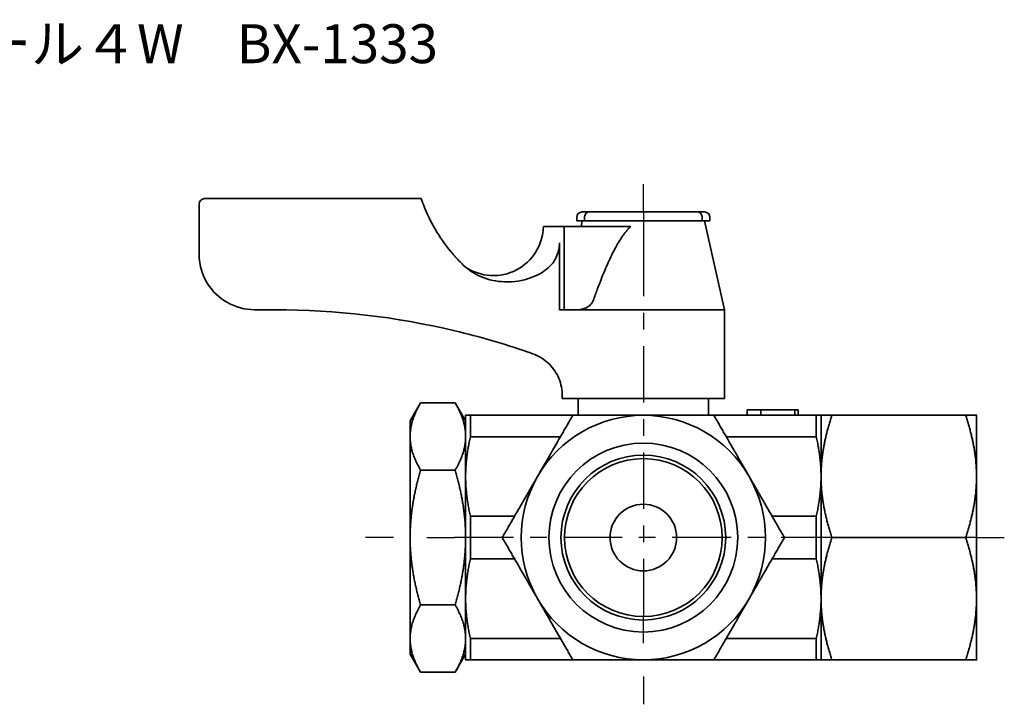
# Model space of a CAD drawing. Units: millimetres. Extents: x 50 to 228, y 32 to 171.
# Drawn here: x 139 to 228, y 33 to 95 of the extents above; entities that cross this region are included whole.
import ezdxf
from ezdxf.enums import TextEntityAlignment as Align

# ---------------------------------------------------------------- set-up
doc = ezdxf.new("R2010")
doc.units = ezdxf.units.MM
for name, color, linetype, lineweight in [('Centerline (ISO)', 7, 'Continuous', 25), ('Symbol (ISO)', 7, 'Continuous', 25), ('Visible (ISO)', 7, 'Continuous', 35)]:
    doc.layers.add(name, color=color, linetype=linetype, lineweight=lineweight)
doc.styles.add('Label Text (JIS)', font='txt')

msp = doc.modelspace()

# ---------------------------------------------------------------- linework, layer by layer
at = {"layer": 'Centerline (ISO)'}
for p, q in [((195.004, 77.551), (195.004, 80.051)), ((195.004, 77.551), (195.004, 75.051)), ((172.504, 48.251), (170.004, 48.251)), ((175.504, 48.251), (178.004, 48.251)), ((225.004, 48.251), (222.504, 48.251)), ((225.004, 48.251), (227.504, 48.251)), ((195.004, 38.751), (195.004, 41.251)), ((195.004, 35.751), (195.004, 33.251))]:
    msp.add_line(p, q, dxfattribs=at)
at = {"layer": 'Centerline (ISO)', "linetype": 'Continuous'}
for p, q in [((195.004, 75.051), (195.004, 69.976)), ((195.004, 68.476), (195.004, 66.976)), ((195.004, 65.476), (195.004, 60.401)), ((195.004, 58.901), (195.004, 57.401)), ((195.004, 55.901), (195.004, 50.826)), ((195.004, 49.326), (195.004, 47.826)), ((183.304, 48.251), (178.004, 48.251)), ((186.304, 48.251), (184.804, 48.251)), ((193.104, 48.251), (187.804, 48.251)), ((196.104, 48.251), (194.604, 48.251)), ((202.904, 48.251), (197.604, 48.251)), ((205.904, 48.251), (204.404, 48.251)), ((212.704, 48.251), (207.404, 48.251)), ((215.704, 48.251), (214.204, 48.251)), ((222.504, 48.251), (217.204, 48.251)), ((195.004, 46.326), (195.004, 41.251))]:
    msp.add_line(p, q, dxfattribs=at)
at = {"layer": 'Visible (ISO)'}
for p, q in [((155.004, 73.751), (155.004, 78.251)), ((155.504, 78.751), (175.004, 78.751)), ((189.504, 77.551), (189.596, 77.551)), ((190.105, 77.551), (189.596, 77.551)), ((190.105, 77.551), (199.903, 77.551)), ((191.004, 77.561), (192.004, 77.561)), ((191.004, 77.551), (191.004, 77.561)), ((192.004, 77.561), (194.004, 77.561)), ((192.004, 77.551), (192.004, 77.561)), ((194.004, 77.561), (195.004, 77.561)), ((194.004, 77.551), (194.004, 77.561)), ((195.004, 77.561), (196.004, 77.561)), ((195.004, 77.551), (195.004, 77.561)), ((196.004, 77.561), (198.004, 77.561)), ((196.004, 77.551), (196.004, 77.561)), ((198.004, 77.561), (199.004, 77.561)), ((198.004, 77.551), (198.004, 77.561)), ((199.004, 77.551), (199.004, 77.561)), ((200.413, 77.551), (199.903, 77.551)), ((200.413, 77.551), (200.504, 77.551)), ((187.88, 76.251), (186.065, 76.251)), ((187.88, 76.251), (187.88, 68.751)), ((187.88, 76.251), (193.886, 76.251)), ((189.004, 77.051), (189.004, 76.751)), ((189.104, 76.751), (189.004, 76.751)), ((189.596, 76.751), (189.104, 76.751)), ((189.504, 76.751), (189.392, 76.251)), ((189.596, 76.751), (189.713, 76.751)), ((189.713, 77.051), (189.713, 76.751)), ((200.296, 76.751), (189.713, 76.751)), ((200.296, 76.751), (189.713, 76.751)), ((200.296, 77.051), (200.296, 76.751)), ((200.296, 76.751), (200.413, 76.751)), ((200.904, 76.751), (200.413, 76.751)), ((200.504, 76.751), (202.304, 68.751)), ((201.004, 76.751), (200.904, 76.751)), ((201.004, 77.051), (201.004, 76.751)), ((187.452, 74.784), (187.452, 68.751)), ((160.004, 68.751), (161.84, 68.751)), ((187.88, 68.751), (187.452, 68.751)), ((187.88, 68.751), (189.258, 68.751)), ((189.258, 68.751), (191.891, 68.751)), ((202.304, 68.751), (191.891, 68.751)), ((202.304, 60.751), (202.304, 68.751)), ((174.004, 58.751), (174.942, 60.376)), ((174.942, 60.376), (178.067, 60.376)), ((179.004, 58.751), (178.067, 60.376)), ((187.704, 61.027), (187.704, 60.751)), ((191.891, 60.751), (187.704, 60.751)), ((189.148, 60.751), (189.135, 59.251)), ((191.891, 60.751), (202.304, 60.751)), ((200.861, 60.751), (200.874, 59.251)), ((204.385, 59.751), (204.349, 59.751)), ((204.349, 59.251), (204.349, 59.751)), ((204.385, 59.751), (205.594, 59.751)), ((205.594, 59.751), (205.851, 59.751)), ((205.594, 59.251), (205.594, 59.751)), ((205.851, 59.751), (208.658, 59.751)), ((208.944, 59.751), (208.658, 59.751)), ((208.658, 59.251), (208.658, 59.751)), ((208.944, 59.251), (208.944, 59.751)), ((174.004, 58.751), (174.004, 57.345)), ((179.004, 59.251), (179.004, 53.751)), ((179.437, 57.329), (179.437, 59.251)), ((179.437, 59.251), (188.654, 59.251)), ((201.355, 59.251), (210.571, 59.251)), ((210.571, 59.251), (210.571, 57.329)), ((211.004, 53.751), (211.004, 59.251)), ((211.004, 59.251), (211.004, 53.751)), ((224.022, 59.251), (211.987, 59.251)), ((225.004, 53.751), (225.004, 59.251)), ((174.004, 57.345), (174.004, 48.251)), ((179.437, 57.329), (187.543, 57.329)), ((202.465, 57.329), (210.571, 57.329)), ((174.942, 54.314), (178.067, 54.314)), ((179.004, 53.751), (179.004, 42.751)), ((211.004, 42.751), (211.004, 53.751)), ((211.004, 53.751), (211.004, 42.751)), ((225.004, 42.751), (225.004, 53.751)), ((179.437, 46.329), (179.437, 50.174)), ((179.437, 50.174), (183.413, 50.174)), ((206.596, 50.174), (210.571, 50.174)), ((210.571, 50.174), (210.571, 46.329)), ((174.004, 48.251), (174.004, 39.158)), ((224.022, 48.251), (211.987, 48.251)), ((179.437, 46.329), (183.413, 46.329)), ((206.596, 46.329), (210.571, 46.329)), ((179.004, 42.751), (179.004, 37.251)), ((211.004, 37.251), (211.004, 42.751)), ((211.004, 42.751), (211.004, 37.251)), ((225.004, 37.251), (225.004, 42.751)), ((174.942, 42.189), (178.067, 42.189)), ((174.004, 39.158), (174.004, 37.751)), ((179.437, 37.251), (179.437, 39.174)), ((179.437, 39.174), (187.543, 39.174)), ((202.465, 39.174), (210.571, 39.174)), ((210.571, 39.174), (210.571, 37.251)), ((174.004, 37.751), (174.942, 36.127)), ((179.004, 37.751), (178.067, 36.127)), ((188.654, 37.251), (179.437, 37.251)), ((210.571, 37.251), (201.355, 37.251)), ((224.022, 37.251), (211.987, 37.251)), ((174.942, 36.127), (178.067, 36.127))]:
    msp.add_line(p, q, dxfattribs=at)
for radius in [8.5, 7.416, 7.1, 3]:
    msp.add_circle((195.004, 48.251), radius, dxfattribs=at)
for centre, radius, start, end in [((155.504, 78.251), 0.5, 90, 180), ((189.504, 77.051), 0.5, 90, 180), ((200.504, 77.051), 0.5, 0, 90), ((181.504, 76.323), 4.5, 235.98211, 359.08685), ((160.004, 73.751), 5, 211.39791, 270), ((161.84, -1.249), 70, 76.62497, 90), ((195.004, 48.251), 11, 90, 150), ((195.004, 48.251), 11, 30, 90), ((195.004, 48.251), 11, 150, 210), ((195.004, 48.251), 11, 330, 30), ((195.004, 48.251), 11, 210, 270), ((195.004, 48.251), 11, 270, 330)]:
    msp.add_arc(centre, radius, start, end, dxfattribs=at)
for points, knots in [([(175.004, 78.751), (175.004, 78.751), (175.004, 78.751), (175.005, 78.751), (175.038, 78.642), (175.118, 78.427)], [-0.3539106, -0.3539106, -0.3539106, -0.3539106, -0.3532553, -0.3532553, -0.0408017, -0.0408017, -0.0408017, -0.0408017]), ([(175.308, 77.938), (175.283, 77.998), (175.259, 78.058), (175.215, 78.172), (175.194, 78.225), (175.159, 78.317), (175.145, 78.354), (175.127, 78.403), (175.122, 78.418), (175.118, 78.427)], [-0.21913642, -0.21913642, -0.21913642, -0.21913642, -0.19972926, -0.19972926, -0.18021835, -0.18021835, -0.1615215, -0.1615215, -0.14800152, -0.14800152, -0.14800152, -0.14800152]), ([(175.308, 77.938), (175.926, 76.414), (176.79, 75), (177.922, 73.688), (177.977, 73.625), (178.033, 73.563)], [0.086962, 0.086962, 0.086962, 0.086962, 0.5813829, 0.5813829, 0.6065423, 0.6065423, 0.6065423, 0.6065423]), ([(190.105, 77.551), (190.105, 77.551), (190.104, 77.551), (190.065, 77.551), (190.028, 77.545), (189.957, 77.519), (189.923, 77.5), (189.853, 77.442), (189.817, 77.401), (189.763, 77.306), (189.744, 77.258), (189.719, 77.156), (189.713, 77.104), (189.713, 77.051)], [-0.0894071, -0.0894071, -0.0894071, -0.0894071, -0.08900244, -0.08900244, -0.07133134, -0.07133134, -0.05428652, -0.05428652, -0.03307983, -0.03307983, -0.0157603, -0.0157603, 0, 0, 0, 0]), ([(199.903, 77.551), (199.904, 77.551), (199.905, 77.551), (199.943, 77.551), (199.981, 77.545), (200.052, 77.519), (200.085, 77.5), (200.156, 77.442), (200.192, 77.401), (200.245, 77.306), (200.265, 77.258), (200.29, 77.156), (200.296, 77.104), (200.296, 77.051)], [-0.00040757, -0.00040757, -0.00040757, -0.00040757, 0, 0, 0.01779807, 0.01779807, 0.03496536, 0.03496536, 0.05632443, 0.05632443, 0.0737684, 0.0737684, 0.08964194, 0.08964194, 0.08964194, 0.08964194]), ([(178.795, 72.77), (179.264, 72.316), (179.816, 71.962), (181.083, 71.434), (181.795, 71.288), (183.343, 71.234), (184.147, 71.367), (185.442, 71.822), (185.992, 72.122), (186.731, 72.779), (186.985, 73.096), (187.259, 73.663), (187.33, 73.87), (187.429, 74.315), (187.452, 74.549), (187.452, 74.784)], [0, 0, 0, 0, 0.195829, 0.195829, 0.411985, 0.411985, 0.663673, 0.663673, 0.877934, 0.877934, 1.02636, 1.02636, 1.105958, 1.105958, 1.190354, 1.190354, 1.190354, 1.190354]), ([(155.242, 72.227), (155.245, 72.218), (155.249, 72.207), (155.271, 72.139), (155.302, 72.05), (155.427, 71.722), (155.58, 71.403), (155.737, 71.147)], [0.2427223, 0.2427223, 0.2427223, 0.2427223, 0.2484717, 0.2484717, 0.275834, 0.275834, 0.3660387, 0.3660387, 0.3660387, 0.3660387]), ([(189.258, 68.751), (189.542, 68.798), (189.804, 68.886), (190.135, 69.092), (190.24, 69.181), (190.399, 69.377), (190.456, 69.476), (190.495, 69.585)], [0, 0, 0, 0, 0.0862885, 0.0862885, 0.1329666, 0.1329666, 0.1723402, 0.1723402, 0.1723402, 0.1723402]), ([(185.17, 64.749), (184.991, 64.813), (184.811, 64.875), (182.451, 65.688), (180.224, 66.332), (178.033, 66.853)], [14.6749078, 14.6749078, 14.6749078, 14.6749078, 14.7306434, 14.7306434, 15.4064074, 15.4064074, 15.4064074, 15.4064074]), ([(187.704, 61.027), (187.704, 61.53), (187.604, 62.065), (187.199, 63.045), (186.895, 63.49), (186.191, 64.201), (185.741, 64.512), (185.221, 64.729), (185.195, 64.739), (185.17, 64.749)], [1.2163379, 1.2163379, 1.2163379, 1.2163379, 1.3672226, 1.3672226, 1.5181074, 1.5181074, 1.6727826, 1.6727826, 1.6806856, 1.6806856, 1.6806856, 1.6806856])]:
    msp.add_open_spline(points, degree=3, knots=knots, dxfattribs=at)
for points in [[(175.118, 78.427), (175.038, 78.642), (175.004, 78.751), (175.004, 78.751)], [(186.065, 76.251), (186.025, 76.251), (186.004, 76.251), (186.004, 76.251)], [(155.242, 72.227), (155.078, 72.74), (155.004, 73.264), (155.004, 73.751)], [(178.033, 73.563), (178.277, 73.289), (178.531, 73.024), (178.795, 72.77)]]:
    msp.add_open_spline(points, degree=3, dxfattribs=at)
for points, weights in [([(193.886, 76.251), (192.39, 74.927), (190.495, 69.585)], [1, 1.04037212188, 1.00548211278]), ([(174.942, 60.376), (174.004, 58.751), (174.004, 57.345)], [1.01293433344, 1.04464590977, 1]), ([(179.004, 57.345), (179.004, 58.751), (178.067, 60.376)], [1, 1.04464590977, 1.01293433344]), ([(179.004, 59.251), (179.004, 59.251), (179.437, 59.251)], [1, 1.02751385189, 1.02097862629]), ([(185.478, 53.751), (186.952, 56.304), (188.654, 59.251)], [1, 1.04114207867, 1.00615079326]), ([(188.654, 59.251), (192.057, 59.251), (195.004, 59.251)], [1.00615079326, 1.04114207867, 1]), ([(195.004, 59.251), (197.952, 59.251), (201.355, 59.251)], [1, 1.04114207867, 1.00615079326]), ([(201.355, 59.251), (203.057, 56.304), (204.531, 53.751)], [1.00615079326, 1.04114207867, 1]), ([(210.571, 59.251), (211.004, 59.251), (211.004, 59.251)], [1.02097862629, 1.02751385189, 1]), ([(211.004, 59.251), (211.004, 59.251), (211.987, 59.251)], [1, 1.04114207867, 1.00615079326]), ([(211.987, 59.251), (211.004, 56.304), (211.004, 53.751)], [1.00615079326, 1.04114207867, 1]), ([(224.022, 59.251), (225.004, 59.251), (225.004, 59.251)], [1.00615079326, 1.04114207867, 1]), ([(225.004, 53.751), (225.004, 56.304), (224.022, 59.251)], [1, 1.04114207867, 1.00615079326]), ([(174.004, 57.345), (174.004, 55.938), (174.942, 54.314)], [1, 1.04464590977, 1.01293433344]), ([(178.067, 54.314), (179.004, 55.938), (179.004, 57.345)], [1.01293433344, 1.04464590977, 1]), ([(179.437, 57.329), (179.004, 55.481), (179.004, 53.751)], [1.02097862629, 1.02751385189, 1]), ([(211.004, 53.751), (211.004, 55.481), (210.571, 57.329)], [1, 1.02751385189, 1.02097862629]), ([(174.942, 54.314), (174.004, 51.065), (174.004, 48.251)], [1.01293433344, 1.04464590977, 1]), ([(179.004, 48.251), (179.004, 51.065), (178.067, 54.314)], [1, 1.04464590977, 1.01293433344]), ([(179.004, 53.751), (179.004, 52.022), (179.437, 50.174)], [1, 1.02751385189, 1.02097862629]), ([(182.303, 48.251), (184.004, 51.199), (185.478, 53.751)], [1.00615079326, 1.04114207867, 1]), ([(204.531, 53.751), (206.004, 51.199), (207.706, 48.251)], [1, 1.04114207867, 1.00615079326]), ([(210.571, 50.174), (211.004, 52.022), (211.004, 53.751)], [1.02097862629, 1.02751385189, 1]), ([(211.004, 53.751), (211.004, 51.199), (211.987, 48.251)], [1, 1.04114207867, 1.00615079326]), ([(224.022, 48.251), (225.004, 51.199), (225.004, 53.751)], [1.00615079326, 1.04114207867, 1]), ([(174.004, 48.251), (174.004, 45.438), (174.942, 42.189)], [1, 1.04464590977, 1.01293433344]), ([(178.067, 42.189), (179.004, 45.438), (179.004, 48.251)], [1.01293433344, 1.04464590977, 1]), ([(185.478, 42.751), (184.004, 45.304), (182.303, 48.251)], [1, 1.04114207867, 1.00615079326]), ([(207.706, 48.251), (206.004, 45.304), (204.531, 42.751)], [1.00615079326, 1.04114207867, 1]), ([(211.987, 48.251), (211.004, 45.304), (211.004, 42.751)], [1.00615079326, 1.04114207867, 1]), ([(225.004, 42.751), (225.004, 45.304), (224.022, 48.251)], [1, 1.04114207867, 1.00615079326]), ([(179.437, 46.329), (179.004, 44.481), (179.004, 42.751)], [1.02097862629, 1.02751385189, 1]), ([(211.004, 42.751), (211.004, 44.481), (210.571, 46.329)], [1, 1.02751385189, 1.02097862629]), ([(179.004, 42.751), (179.004, 41.022), (179.437, 39.174)], [1, 1.02751385189, 1.02097862629]), ([(188.654, 37.251), (186.952, 40.199), (185.478, 42.751)], [1.00615079326, 1.04114207867, 1]), ([(204.531, 42.751), (203.057, 40.199), (201.355, 37.251)], [1, 1.04114207867, 1.00615079326]), ([(210.571, 39.174), (211.004, 41.022), (211.004, 42.751)], [1.02097862629, 1.02751385189, 1]), ([(211.004, 42.751), (211.004, 40.199), (211.987, 37.251)], [1, 1.04114207867, 1.00615079326]), ([(224.022, 37.251), (225.004, 40.199), (225.004, 42.751)], [1.00615079326, 1.04114207867, 1]), ([(174.942, 42.189), (174.004, 40.565), (174.004, 39.158)], [1.01293433344, 1.04464590977, 1]), ([(179.004, 39.158), (179.004, 40.565), (178.067, 42.189)], [1, 1.04464590977, 1.01293433344]), ([(174.004, 39.158), (174.004, 37.751), (174.942, 36.127)], [1, 1.04464590977, 1.01293433344]), ([(178.067, 36.127), (179.004, 37.751), (179.004, 39.158)], [1.01293433344, 1.04464590977, 1]), ([(179.437, 37.251), (179.004, 37.251), (179.004, 37.251)], [1.02097862629, 1.02751385189, 1]), ([(195.004, 37.251), (192.057, 37.251), (188.654, 37.251)], [1, 1.04114207867, 1.00615079326]), ([(201.355, 37.251), (197.952, 37.251), (195.004, 37.251)], [1.00615079326, 1.04114207867, 1]), ([(211.004, 37.251), (211.004, 37.251), (210.571, 37.251)], [1, 1.02751385189, 1.02097862629]), ([(211.987, 37.251), (211.004, 37.251), (211.004, 37.251)], [1.00615079326, 1.04114207867, 1]), ([(225.004, 37.251), (225.004, 37.251), (224.022, 37.251)], [1, 1.04114207867, 1.00615079326])]:
    msp.add_rational_spline(points, weights, degree=2, dxfattribs=at)

# ---------------------------------------------------------------- texts
at = {"layer": 'Symbol (ISO)', "style": 'Label Text (JIS)'}
msp.add_text('エースボール４W\u3000BX-1333', height=3.5, dxfattribs=at).set_placement((115.997, 94.433), align=Align.TOP_LEFT)

doc.saveas('drawing.dxf')
